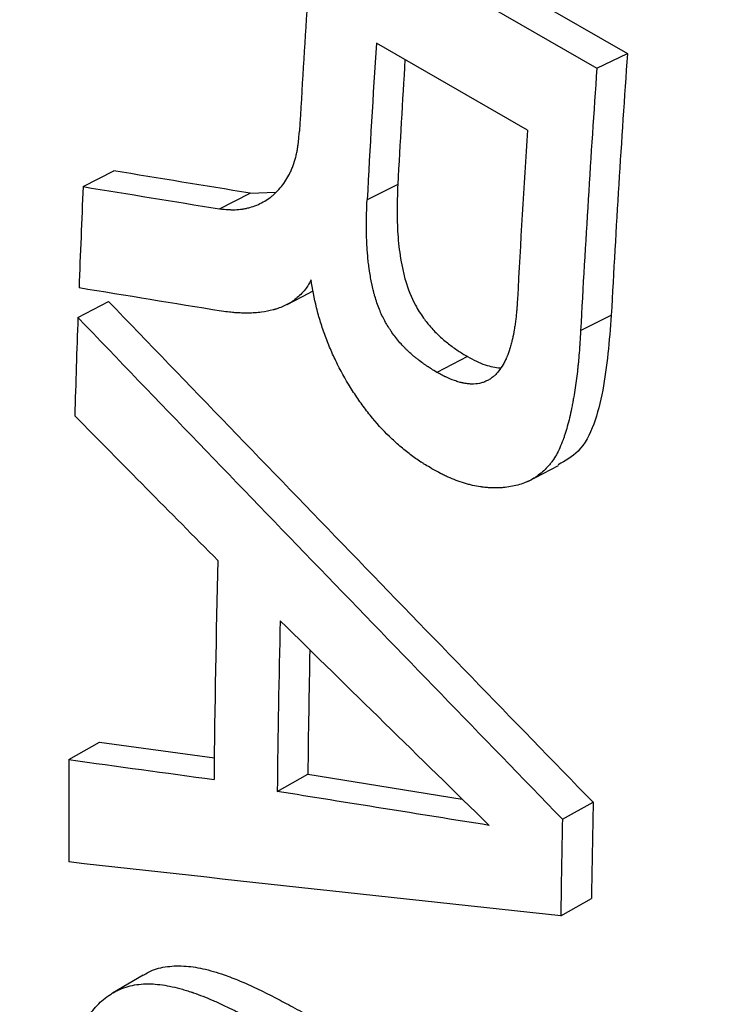
# Model space of a CAD drawing. Units: millimetres. Extents: x 0 to 420, y 0 to 297.
# Drawn here: x 77 to 78, y 73 to 76 of the extents above; entities that cross this region are included whole.
import ezdxf

# ---------------------------------------------------------------- set-up
doc = ezdxf.new("R2010")
doc.units = ezdxf.units.MM

msp = doc.modelspace()

# ---------------------------------------------------------------- linework, layer by layer
at = {"color": 7, "linetype": 'Continuous', "lineweight": 25}
for p, q in [((76.8434, 76.3127), (77.9748, 75.6596)), ((76.773, 76.2789), (77.9043, 75.6258)), ((77.7441, 75.483), (77.396, 75.684)), ((77.9043, 75.6258), (77.9748, 75.6596)), ((76.7199, 75.353), (76.7905, 75.3895)), ((77.4452, 75.3579), (77.3747, 75.3224)), ((77.034, 75.3019), (77.1046, 75.338)), ((77.1046, 75.338), (77.1643, 75.3406)), ((76.7079, 75.0511), (76.7785, 75.0884)), ((77.8669, 75.021), (77.9375, 75.0565)), ((77.6062, 74.9612), (77.5356, 74.9249)), ((76.687, 74.032), (76.7577, 74.0723)), ((76.7577, 74.0723), (77.0225, 74.0358)), ((77.1673, 73.9587), (77.238, 73.9985)), ((77.238, 73.9985), (77.5941, 73.941)), ((77.8251, 73.8947), (77.8957, 73.9336)), ((77.8212, 73.6721), (77.8919, 73.7116))]:
    msp.add_line(p, q, dxfattribs=at)
at = {"color": 7, "linetype": 'Continuous', "lineweight": 25, "flags": 128}
for points in [[(77.1904, 75.0814), (77.226, 75.0998), (77.2506, 75.1125)], [(77.7452, 74.6734), (77.7807, 74.6918), (77.8161, 74.7102)], [(76.8582, 73.5353), (76.823, 73.5145), (76.7878, 73.4938)]]:
    msp.add_lwpolyline(points, dxfattribs=at)
at = {"color": 7, "linetype": 'Continuous', "lineweight": 25}
for centre, radius, start, end in [((113.1245, 73.4801), 35.9614, 176.33939, 176.81073), ((113.227, 73.3915), 35.9043, 176.33911, 176.91711), ((113.8647, 73.1376), 35.9784, 175.9805, 176.94265), ((113.1521, 73.4349), 35.7586, 176.45504, 176.91727), ((113.8988, 73.0965), 36.0833, 175.9805, 176.94265), ((113.5514, 73.192), 35.8806, 176.33898, 176.96144), ((111.4967, 73.8143), 34.8108, 177.46663, 177.85099), ((110.9818, 73.8331), 34.2956, 177.9648, 178.34318), ((110.4385, 73.6627), 33.4184, 178.57945, 179.44529), ((110.5851, 73.5787), 33.4199, 178.67354, 179.34847), ((110.4693, 73.6209), 33.2335, 178.85552, 179.34899), ((109.2104, 73.8633), 32.5238, 179.7028, 180.1184), ((111.22, 73.2424), 33.3314, 178.81174, 179.19345), ((111.2464, 73.2015), 33.4286, 178.81174, 179.19345)]:
    msp.add_arc(centre, radius, start, end, dxfattribs=at)
for points, knots in [([(87.2303, 121.4974), (87.1409, 121.4399), (86.909, 121.2909), (86.5359, 121.0412), (86.1111, 120.7495), (85.6878, 120.4497), (85.2661, 120.1425), (84.8461, 119.8276), (84.4279, 119.5054), (84.0116, 119.1758), (83.5974, 118.8391), (83.1852, 118.4952), (82.7754, 118.1444), (82.3678, 117.7868), (81.9628, 117.4224), (81.5602, 117.0513), (81.1603, 116.6738), (80.7632, 116.2898), (80.3689, 115.8996), (79.9776, 115.5031), (79.5893, 115.1007), (79.2042, 114.6923), (78.8223, 114.278), (78.4437, 113.8582), (78.0686, 113.4327), (77.6971, 113.0018), (77.3291, 112.5656), (76.9649, 112.1242), (76.6045, 111.6777), (76.2481, 111.2263), (75.8956, 110.7701), (75.5472, 110.3092), (75.2031, 109.8437), (74.8632, 109.3739), (74.5276, 108.8997), (74.1966, 108.4214), (73.8701, 107.9391), (73.5482, 107.453), (73.231, 106.963), (72.9187, 106.4695), (72.6112, 105.9725), (72.3087, 105.4722), (72.0113, 104.9686), (71.719, 104.462), (71.4319, 103.9525), (71.1502, 103.4403), (70.8738, 102.9254), (70.6029, 102.408), (70.3375, 101.8882), (70.0777, 101.3663), (69.8236, 100.8423), (69.5753, 100.3163), (69.3327, 99.7886), (69.0961, 99.2593), (68.8655, 98.7285), (68.6409, 98.1963), (68.4223, 97.6629), (68.21, 97.1285), (68.0039, 96.5932), (67.8041, 96.0571), (67.6106, 95.5203), (67.4236, 94.9831), (67.2431, 94.4456), (67.0691, 93.9078), (66.9017, 93.3701), (66.7409, 92.8324), (66.5869, 92.2949), (66.4396, 91.7579), (66.2991, 91.2214), (66.1655, 90.6855), (66.0389, 90.1505), (65.9192, 89.6164), (65.8065, 89.0835), (65.7009, 88.5518), (65.6024, 88.0214), (65.511, 87.4927), (65.4269, 86.9656), (65.35, 86.4403), (65.2804, 85.917), (65.2181, 85.3958), (65.1632, 84.8769), (65.1156, 84.3603), (65.0756, 83.8464), (65.043, 83.3351), (65.0179, 82.8266), (65.0003, 82.3212), (64.9904, 81.8189), (64.988, 81.3199), (64.9933, 80.8243), (65.0062, 80.3324), (65.0268, 79.8442), (65.0551, 79.3599), (65.0911, 78.8796), (65.1348, 78.4037), (65.1863, 77.9321), (65.2456, 77.4651), (65.3125, 77.0028), (65.3873, 76.5454), (65.4698, 76.0931), (65.56, 75.646), (65.6579, 75.2043), (65.7635, 74.7682), (65.8768, 74.3378), (65.9977, 73.9133), (66.1263, 73.4949), (66.2623, 73.0828), (66.4059, 72.677), (66.5569, 72.2778), (66.7153, 71.8853), (66.881, 71.4997), (67.0539, 71.1211), (67.2339, 70.7497), (67.421, 70.3856), (67.6151, 70.0288), (67.8161, 69.6796), (68.0238, 69.338), (68.2382, 69.0042), (68.4591, 68.6782), (68.6866, 68.3602), (68.9204, 68.0502), (69.1604, 67.7482), (69.4066, 67.4544), (69.6588, 67.1689), (69.917, 66.8916), (70.181, 66.6226), (70.4508, 66.362), (70.7262, 66.1098), (71.0071, 65.8661), (71.2935, 65.6309), (71.5853, 65.4042), (71.8824, 65.1861), (72.1845, 64.9764), (72.4921, 64.7759), (72.755, 64.6126), (72.9174, 64.5196), (72.9736, 64.4874)], [0, 0, 0, 0, 0.004817, 0.012495, 0.020171, 0.027844, 0.035516, 0.043185, 0.050851, 0.058514, 0.066175, 0.073833, 0.081488, 0.089141, 0.09679, 0.104436, 0.11208, 0.119721, 0.127359, 0.134995, 0.142628, 0.150258, 0.157886, 0.165511, 0.173135, 0.180756, 0.188375, 0.195992, 0.203608, 0.211221, 0.218833, 0.226443, 0.234052, 0.24166, 0.249267, 0.256872, 0.264477, 0.272081, 0.279684, 0.287287, 0.294889, 0.302491, 0.310092, 0.317694, 0.325295, 0.332897, 0.340499, 0.348102, 0.355704, 0.363308, 0.370912, 0.378517, 0.386123, 0.393731, 0.401339, 0.408949, 0.41656, 0.424173, 0.431787, 0.439404, 0.447022, 0.454642, 0.462265, 0.46989, 0.477517, 0.485146, 0.492779, 0.500413, 0.508051, 0.515691, 0.523335, 0.530981, 0.53863, 0.546282, 0.553938, 0.561596, 0.569258, 0.576923, 0.58459, 0.592261, 0.599935, 0.607612, 0.615291, 0.622973, 0.630658, 0.638344, 0.646032, 0.653722, 0.661414, 0.669106, 0.676798, 0.68449, 0.692181, 0.699871, 0.707558, 0.715242, 0.722922, 0.730598, 0.738267, 0.74593, 0.753585, 0.76123, 0.768866, 0.77649, 0.784101, 0.791698, 0.79928, 0.806846, 0.814394, 0.821924, 0.829433, 0.836922, 0.844389, 0.851834, 0.859256, 0.866654, 0.874028, 0.881378, 0.888705, 0.896007, 0.903286, 0.910542, 0.917776, 0.924989, 0.932181, 0.939354, 0.94651, 0.953649, 0.960774, 0.967886, 0.974987, 0.982079, 0.989164, 0.996243, 1, 1, 1, 1]), ([(77.034, 75.3019), (77.0421, 75.3011), (77.0486, 75.3006), (77.0549, 75.3002), (77.0561, 75.3001), (77.0574, 75.3), (77.0577, 75.3), (77.0582, 75.3), (77.0586, 75.3), (77.0598, 75.2999), (77.0606, 75.2999), (77.0644, 75.2998), (77.0673, 75.2998), (77.0757, 75.3001), (77.0814, 75.3006), (77.0898, 75.3019), (77.0927, 75.3024), (77.0983, 75.3036), (77.1012, 75.3043), (77.115, 75.3081), (77.1253, 75.3123), (77.1399, 75.3203), (77.1445, 75.3233), (77.1513, 75.3282), (77.1535, 75.3299), (77.1578, 75.3334), (77.1599, 75.3352), (77.1707, 75.3452), (77.1784, 75.3541), (77.1884, 75.3691), (77.1915, 75.3743), (77.1958, 75.3826), (77.1972, 75.3854), (77.1998, 75.3911), (77.201, 75.3939), (77.2047, 75.4033), (77.2069, 75.4097), (77.2097, 75.4196), (77.2105, 75.423), (77.2117, 75.428), (77.2121, 75.4297), (77.2128, 75.4332), (77.2132, 75.435), (77.214, 75.4398), (77.2146, 75.4431), (77.2153, 75.4486), (77.2156, 75.4505), (77.216, 75.4534), (77.2161, 75.4544), (77.2163, 75.4559), (77.2163, 75.4564), (77.2164, 75.4571), (77.2164, 75.4574), (77.2165, 75.4579), (77.2165, 75.4582), (77.2171, 75.4633), (77.2178, 75.4708), (77.2188, 75.4808)], [0, 0, 0, 0, 0.0625, 0.0625, 0.078125, 0.078125, 0.082031, 0.082031, 0.085938, 0.085938, 0.09375, 0.09375, 0.125, 0.125, 0.1875, 0.1875, 0.21875, 0.21875, 0.25, 0.25, 0.375, 0.375, 0.4375, 0.4375, 0.46875, 0.46875, 0.5, 0.5, 0.625, 0.625, 0.6875, 0.6875, 0.71875, 0.71875, 0.75, 0.75, 0.8125, 0.8125, 0.84375, 0.84375, 0.859375, 0.859375, 0.875, 0.875, 0.90625, 0.90625, 0.921875, 0.921875, 0.929688, 0.929688, 0.933594, 0.933594, 0.935547, 0.935547, 0.9375, 0.9375, 1, 1, 1, 1]), ([(77.4452, 75.3579), (77.4446, 75.3403), (77.4432, 75.3051), (77.4441, 75.2597), (77.4469, 75.2226), (77.4506, 75.1942), (77.4555, 75.1657), (77.4648, 75.1272), (77.4783, 75.0922), (77.4949, 75.0644), (77.5063, 75.0472), (77.5217, 75.0281), (77.5411, 75.008), (77.5625, 74.9904), (77.5842, 74.9744), (77.5989, 74.9656), (77.6062, 74.9612)], [0, 0, 0, 0, 0.125109, 0.250203, 0.313719, 0.375294, 0.437843, 0.500361, 0.624849, 0.659911, 0.695876, 0.749873, 0.812385, 0.874909, 0.937447, 1, 1, 1, 1]), ([(77.5356, 74.9249), (77.5258, 74.9308), (77.5185, 74.9353), (77.5133, 74.9387), (77.5128, 74.9391), (77.512, 74.9397), (77.5115, 74.94), (77.5102, 74.9408), (77.5094, 74.9414), (77.5067, 74.9433), (77.505, 74.9445), (77.4995, 74.9485), (77.4958, 74.9513), (77.49, 74.9558), (77.4878, 74.9575), (77.484, 74.9606), (77.4821, 74.9622), (77.4768, 74.9666), (77.4736, 74.9695), (77.4699, 74.9729), (77.469, 74.9738), (77.4674, 74.9754), (77.4665, 74.9762), (77.4641, 74.9786), (77.4624, 74.9803), (77.4573, 74.9855), (77.4539, 74.9893), (77.4469, 74.9971), (77.4438, 75.0009), (77.4375, 75.0089), (77.4345, 75.013), (77.4303, 75.0192), (77.4289, 75.0212), (77.4259, 75.0257), (77.4245, 75.028), (77.4204, 75.0347), (77.4178, 75.0391), (77.4131, 75.0476), (77.411, 75.0518), (77.4068, 75.0607), (77.4048, 75.0653), (77.399, 75.0796), (77.3955, 75.0898), (77.392, 75.1019), (77.3917, 75.1029), (77.391, 75.1053), (77.3907, 75.1065), (77.3898, 75.11), (77.3891, 75.1124), (77.3874, 75.1197), (77.3863, 75.1246), (77.385, 75.1309), (77.3848, 75.1317), (77.3844, 75.1339), (77.3842, 75.135), (77.3835, 75.1384), (77.3831, 75.1407), (77.3819, 75.1479), (77.381, 75.153), (77.38, 75.1597), (77.3798, 75.1607), (77.3795, 75.163), (77.3793, 75.1641), (77.3788, 75.1676), (77.3785, 75.1699), (77.3776, 75.1769), (77.3771, 75.1816), (77.3756, 75.1957), (77.3749, 75.2051), (77.3743, 75.2159), (77.3742, 75.2168), (77.3741, 75.2189), (77.3741, 75.22), (77.3739, 75.2232), (77.3738, 75.2254), (77.3736, 75.2319), (77.3735, 75.2364), (77.3731, 75.25), (77.3731, 75.2595), (77.3731, 75.2695), (77.3731, 75.2696), (77.3731, 75.27), (77.3731, 75.2702), (77.3731, 75.2708), (77.3731, 75.2712), (77.3731, 75.2725), (77.3732, 75.2733), (77.3732, 75.276), (77.3732, 75.2778), (77.3733, 75.2835), (77.3734, 75.2876), (77.3738, 75.3009), (77.3742, 75.3111), (77.3747, 75.3224)], [0, 0, 0, 0, 0.0625, 0.0625, 0.066406, 0.066406, 0.070312, 0.070312, 0.078125, 0.078125, 0.09375, 0.09375, 0.125, 0.125, 0.140625, 0.140625, 0.15625, 0.15625, 0.1875, 0.1875, 0.195312, 0.195312, 0.203125, 0.203125, 0.21875, 0.21875, 0.25, 0.25, 0.28125, 0.28125, 0.3125, 0.3125, 0.328125, 0.328125, 0.34375, 0.34375, 0.375, 0.375, 0.40625, 0.40625, 0.4375, 0.4375, 0.5, 0.5, 0.507812, 0.507812, 0.515625, 0.515625, 0.53125, 0.53125, 0.5625, 0.5625, 0.570312, 0.570312, 0.578125, 0.578125, 0.59375, 0.59375, 0.625, 0.625, 0.632812, 0.632812, 0.640625, 0.640625, 0.65625, 0.65625, 0.6875, 0.6875, 0.75, 0.75, 0.757812, 0.757812, 0.765625, 0.765625, 0.78125, 0.78125, 0.8125, 0.8125, 0.875, 0.875, 0.876953, 0.876953, 0.878906, 0.878906, 0.882812, 0.882812, 0.890625, 0.890625, 0.90625, 0.90625, 0.9375, 0.9375, 1, 1, 1, 1]), ([(77.2456, 75.1385), (77.243, 75.1332), (77.2405, 75.1286), (77.2353, 75.1206), (77.2325, 75.1167), (77.2259, 75.109), (77.2224, 75.1053), (77.2154, 75.0986), (77.2118, 75.0955), (77.2063, 75.0913), (77.2044, 75.09), (77.2006, 75.0874), (77.1989, 75.0863), (77.1932, 75.0828), (77.1892, 75.0807), (77.1809, 75.0768), (77.1766, 75.075), (77.1697, 75.0725), (77.1674, 75.0717), (77.1639, 75.0705), (77.1627, 75.0702), (77.1609, 75.0696), (77.1603, 75.0695), (77.159, 75.0691), (77.1583, 75.0689), (77.1495, 75.0665), (77.1405, 75.0647), (77.1261, 75.0629), (77.1212, 75.0624), (77.1135, 75.0619), (77.1109, 75.0617), (77.1069, 75.0616), (77.1056, 75.0615), (77.1029, 75.0614), (77.1014, 75.0614), (77.0954, 75.0613), (77.0904, 75.0614), (77.0828, 75.0616), (77.0803, 75.0618), (77.0764, 75.062), (77.0751, 75.0621), (77.0732, 75.0622), (77.0725, 75.0623), (77.0715, 75.0623), (77.0712, 75.0624), (77.0706, 75.0624), (77.0701, 75.0624), (77.0631, 75.063), (77.0528, 75.0641), (77.039, 75.0658)], [0, 0, 0, 0, 0.0625, 0.0625, 0.125, 0.125, 0.1875, 0.1875, 0.25, 0.25, 0.28125, 0.28125, 0.3125, 0.3125, 0.375, 0.375, 0.4375, 0.4375, 0.46875, 0.46875, 0.484375, 0.484375, 0.492188, 0.492188, 0.5, 0.5, 0.625, 0.625, 0.6875, 0.6875, 0.71875, 0.71875, 0.734375, 0.734375, 0.75, 0.75, 0.8125, 0.8125, 0.84375, 0.84375, 0.859375, 0.859375, 0.867188, 0.867188, 0.871094, 0.871094, 0.875, 0.875, 1, 1, 1, 1]), ([(77.5237, 74.7027), (77.5182, 74.7061), (77.5134, 74.709), (77.5071, 74.7129), (77.5053, 74.7141), (77.5027, 74.7157), (77.5018, 74.7163), (77.5007, 74.717), (77.5003, 74.7173), (77.4997, 74.7176), (77.4996, 74.7177), (77.4992, 74.718), (77.4991, 74.718), (77.4905, 74.7236), (77.4823, 74.7294), (77.4662, 74.7416), (77.4581, 74.748), (77.4422, 74.7618), (77.4341, 74.7691), (77.4106, 74.7918), (77.3957, 74.8083), (77.3744, 74.835), (77.3674, 74.8442), (77.354, 74.863), (77.3475, 74.8725), (77.3285, 74.9021), (77.3169, 74.9224), (77.3012, 74.9537), (77.2963, 74.9643), (77.2869, 74.9859), (77.2825, 74.997), (77.2744, 75.0187), (77.2707, 75.0296), (77.2639, 75.0515), (77.2609, 75.0623), (77.2526, 75.0958), (77.2484, 75.1174), (77.2456, 75.1385)], [0, 0, 0, 0, 0.03125, 0.03125, 0.046875, 0.046875, 0.054688, 0.054688, 0.058594, 0.058594, 0.060547, 0.060547, 0.0625, 0.0625, 0.125, 0.125, 0.1875, 0.1875, 0.25, 0.25, 0.375, 0.375, 0.4375, 0.4375, 0.5, 0.5, 0.625, 0.625, 0.6875, 0.6875, 0.75, 0.75, 0.8125, 0.8125, 0.875, 0.875, 1, 1, 1, 1]), ([(77.7213, 75.0939), (77.7206, 75.0832), (77.7201, 75.0752), (77.7196, 75.0696), (77.7196, 75.069), (77.7195, 75.0679), (77.7194, 75.0674), (77.7193, 75.0659), (77.7192, 75.0649), (77.719, 75.0619), (77.7188, 75.06), (77.7182, 75.0541), (77.7177, 75.0503), (77.717, 75.0446), (77.7167, 75.0425), (77.7162, 75.0385), (77.7159, 75.0365), (77.715, 75.0306), (77.7144, 75.0268), (77.7125, 75.0156), (77.7111, 75.0085), (77.7093, 75.0009), (77.709, 74.9998), (77.7086, 74.9978), (77.7083, 74.9969), (77.7076, 74.994), (77.7071, 74.9921), (77.7056, 74.9866), (77.7046, 74.9831), (77.7015, 74.9729), (77.6993, 74.9667), (77.6967, 74.9603), (77.6963, 74.9594), (77.6956, 74.9579), (77.6953, 74.9571), (77.6943, 74.9548), (77.6936, 74.9533), (77.6914, 74.9489), (77.6899, 74.946), (77.685, 74.9376), (77.6815, 74.9323), (77.6766, 74.9262), (77.6755, 74.9249), (77.6734, 74.9225), (77.6724, 74.9214), (77.6692, 74.9181), (77.6671, 74.9162), (77.6628, 74.9128), (77.6604, 74.9111), (77.6555, 74.9079), (77.6529, 74.9065), (77.6488, 74.9044), (77.6476, 74.9039), (77.645, 74.9028), (77.6437, 74.9023), (77.6396, 74.9009), (77.6368, 74.9001), (77.6281, 74.8983), (77.622, 74.8978), (77.6137, 74.8979), (77.6122, 74.8979), (77.6091, 74.8982), (77.6075, 74.8983), (77.6027, 74.8989), (77.5994, 74.8994), (77.5953, 74.9003), (77.5946, 74.9004), (77.5931, 74.9008), (77.5923, 74.901), (77.5899, 74.9016), (77.5883, 74.902), (77.5833, 74.9035), (77.5798, 74.9046), (77.5688, 74.9085), (77.5621, 74.9112), (77.5555, 74.9144), (77.5553, 74.9145), (77.5547, 74.9148), (77.5544, 74.9149), (77.5535, 74.9154), (77.5528, 74.9157), (77.5507, 74.9168), (77.5491, 74.9176), (77.5441, 74.9203), (77.5401, 74.9224), (77.5356, 74.9249)], [0, 0, 0, 0, 0.0625, 0.0625, 0.066406, 0.066406, 0.070312, 0.070312, 0.078125, 0.078125, 0.09375, 0.09375, 0.125, 0.125, 0.140625, 0.140625, 0.15625, 0.15625, 0.1875, 0.1875, 0.25, 0.25, 0.257812, 0.257812, 0.265625, 0.265625, 0.28125, 0.28125, 0.3125, 0.3125, 0.375, 0.375, 0.382812, 0.382812, 0.390625, 0.390625, 0.40625, 0.40625, 0.4375, 0.4375, 0.5, 0.5, 0.515625, 0.515625, 0.53125, 0.53125, 0.5625, 0.5625, 0.59375, 0.59375, 0.625, 0.625, 0.640625, 0.640625, 0.65625, 0.65625, 0.6875, 0.6875, 0.75, 0.75, 0.765625, 0.765625, 0.78125, 0.78125, 0.8125, 0.8125, 0.820312, 0.820312, 0.828125, 0.828125, 0.84375, 0.84375, 0.875, 0.875, 0.9375, 0.9375, 0.941406, 0.941406, 0.945312, 0.945312, 0.953125, 0.953125, 0.96875, 0.96875, 1, 1, 1, 1]), ([(77.9375, 75.0565), (77.9328, 74.9974), (77.9258, 74.9086), (77.8994, 74.8037), (77.867, 74.7403), (77.8316, 74.7208), (77.8152, 74.7118)], [0, 0, 0, 0, 0.411939, 0.617934, 0.823322, 1, 1, 1, 1]), ([(77.8669, 75.021), (77.8663, 75.011), (77.8658, 75.0023), (77.865, 74.9911), (77.8648, 74.9877), (77.8645, 74.983), (77.8644, 74.9815), (77.8642, 74.9794), (77.8642, 74.9788), (77.8641, 74.9778), (77.8641, 74.9775), (77.864, 74.977), (77.864, 74.9768), (77.864, 74.9765), (77.864, 74.9764), (77.8634, 74.9681), (77.8628, 74.9604), (77.8618, 74.9494), (77.8614, 74.9458), (77.8609, 74.9406), (77.8607, 74.9389), (77.8603, 74.9355), (77.8602, 74.9339), (77.8584, 74.9175), (77.8565, 74.9031), (77.8533, 74.8819), (77.8521, 74.875), (77.8503, 74.8646), (77.8497, 74.8611), (77.8488, 74.856), (77.8485, 74.8542), (77.848, 74.8517), (77.8478, 74.8508), (77.8475, 74.8491), (77.8473, 74.8484), (77.8442, 74.8322), (77.841, 74.8181), (77.8358, 74.7986), (77.834, 74.7924), (77.8312, 74.7834), (77.8303, 74.7805), (77.8288, 74.7762), (77.8284, 74.7748), (77.8276, 74.7727), (77.8274, 74.7721), (77.8269, 74.7707), (77.8267, 74.7701), (77.824, 74.7627), (77.8215, 74.7566), (77.8164, 74.7452), (77.8138, 74.74), (77.8083, 74.7302), (77.8052, 74.7253), (77.8001, 74.7183), (77.7983, 74.716), (77.7955, 74.7125), (77.7946, 74.7114), (77.7926, 74.7091), (77.7916, 74.7079), (77.783, 74.6985), (77.7748, 74.6913), (77.7614, 74.682), (77.7568, 74.6792), (77.7496, 74.6754), (77.7472, 74.6742), (77.7434, 74.6725), (77.7422, 74.672), (77.7397, 74.6709), (77.7383, 74.6704), (77.7323, 74.6681), (77.7272, 74.6664), (77.7166, 74.6636), (77.711, 74.6624), (77.6997, 74.6604), (77.694, 74.6597), (77.6856, 74.6589), (77.6828, 74.6587), (77.6785, 74.6585), (77.6771, 74.6585), (77.6743, 74.6584), (77.6728, 74.6583), (77.6663, 74.6583), (77.6607, 74.6584), (77.6518, 74.6591), (77.6488, 74.6594), (77.6441, 74.6599), (77.6425, 74.6601), (77.6401, 74.6604), (77.6393, 74.6605), (77.6376, 74.6608), (77.6367, 74.6609), (77.63, 74.6619), (77.6239, 74.663), (77.6147, 74.6651), (77.6117, 74.6659), (77.607, 74.6671), (77.6054, 74.6675), (77.6023, 74.6684), (77.6008, 74.6689), (77.5925, 74.6714), (77.586, 74.6736), (77.5735, 74.6782), (77.5676, 74.6806), (77.5586, 74.6847), (77.5555, 74.6861), (77.5507, 74.6884), (77.5491, 74.6892), (77.5467, 74.6904), (77.5459, 74.6908), (77.5447, 74.6915), (77.5443, 74.6917), (77.5435, 74.6921), (77.5429, 74.6924), (77.5385, 74.6947), (77.5321, 74.6981), (77.5237, 74.7027)], [0, 0, 0, 0, 0.03125, 0.03125, 0.046875, 0.046875, 0.054688, 0.054688, 0.058594, 0.058594, 0.060547, 0.060547, 0.061523, 0.061523, 0.0625, 0.0625, 0.09375, 0.09375, 0.109375, 0.109375, 0.117188, 0.117188, 0.125, 0.125, 0.1875, 0.1875, 0.21875, 0.21875, 0.234375, 0.234375, 0.242188, 0.242188, 0.246094, 0.246094, 0.25, 0.25, 0.3125, 0.3125, 0.34375, 0.34375, 0.359375, 0.359375, 0.367188, 0.367188, 0.371094, 0.371094, 0.375, 0.375, 0.40625, 0.40625, 0.4375, 0.4375, 0.46875, 0.46875, 0.484375, 0.484375, 0.492188, 0.492188, 0.5, 0.5, 0.5625, 0.5625, 0.59375, 0.59375, 0.609375, 0.609375, 0.617188, 0.617188, 0.625, 0.625, 0.65625, 0.65625, 0.6875, 0.6875, 0.71875, 0.71875, 0.734375, 0.734375, 0.742188, 0.742188, 0.75, 0.75, 0.78125, 0.78125, 0.796875, 0.796875, 0.804688, 0.804688, 0.808594, 0.808594, 0.8125, 0.8125, 0.84375, 0.84375, 0.859375, 0.859375, 0.867188, 0.867188, 0.875, 0.875, 0.90625, 0.90625, 0.9375, 0.9375, 0.953125, 0.953125, 0.960938, 0.960938, 0.964844, 0.964844, 0.966797, 0.966797, 0.96875, 0.96875, 1, 1, 1, 1]), ([(77.6062, 74.9612), (77.613, 74.9575), (77.6265, 74.9501), (77.6522, 74.9393), (77.6703, 74.9367), (77.6819, 74.935)], [0, 0, 0, 0, 0.263961, 0.52785, 1, 1, 1, 1]), ([(76.8587, 73.5343), (76.8627, 73.537), (76.8775, 73.5471), (76.9085, 73.5555), (76.9508, 73.5577), (76.9967, 73.5509), (77.0401, 73.5382), (77.0818, 73.522), (77.1202, 73.5047), (77.1593, 73.4851), (77.199, 73.4641), (77.2255, 73.4497), (77.2394, 73.4421)], [0, 0, 0, 0, 0.043022, 0.162651, 0.282285, 0.397959, 0.522083, 0.610314, 0.708347, 0.805739, 0.898105, 1, 1, 1, 1]), ([(76.6799, 73.1628), (76.6799, 73.175), (76.68, 73.1857), (76.6802, 73.1994), (76.6802, 73.2036), (76.6803, 73.2093), (76.6803, 73.2111), (76.6804, 73.2136), (76.6804, 73.2144), (76.6804, 73.2156), (76.6804, 73.216), (76.6804, 73.2166), (76.6805, 73.2168), (76.6805, 73.2172), (76.6805, 73.2173), (76.6807, 73.2277), (76.681, 73.2372), (76.6816, 73.2506), (76.6818, 73.255), (76.6822, 73.2612), (76.6823, 73.2633), (76.6825, 73.2663), (76.6826, 73.2674), (76.6827, 73.2688), (76.6828, 73.2693), (76.6828, 73.2703), (76.6829, 73.2707), (76.6843, 73.2904), (76.6864, 73.3082), (76.6906, 73.3331), (76.6922, 73.341), (76.6948, 73.3525), (76.6957, 73.3562), (76.6971, 73.3617), (76.6976, 73.3635), (76.6983, 73.3662), (76.6986, 73.3671), (76.6991, 73.3689), (76.6993, 73.3697), (76.7042, 73.386), (76.7097, 73.4002), (76.7194, 73.4199), (76.7229, 73.4262), (76.7285, 73.4353), (76.7304, 73.4382), (76.7344, 73.4439), (76.7364, 73.4467), (76.7473, 73.4608), (76.7567, 73.4707), (76.7721, 73.4834), (76.7774, 73.4873), (76.7857, 73.4926), (76.7885, 73.4942), (76.7942, 73.4974), (76.797, 73.4988), (76.8061, 73.5032), (76.8124, 73.5057), (76.8252, 73.5097), (76.8318, 73.5114), (76.8449, 73.5137), (76.8518, 73.5144), (76.8625, 73.515), (76.8661, 73.5151), (76.8717, 73.5151), (76.8735, 73.515), (76.8763, 73.5149), (76.8773, 73.5149), (76.8792, 73.5148), (76.8802, 73.5148), (76.895, 73.5139), (76.9096, 73.5119), (76.9329, 73.5068), (76.9409, 73.5048), (76.9532, 73.5013), (76.9573, 73.5), (76.9636, 73.498), (76.9658, 73.4973), (76.9689, 73.4963), (76.97, 73.4959), (76.9716, 73.4954), (76.9721, 73.4952), (76.9732, 73.4948), (76.9739, 73.4946), (76.9882, 73.4896), (77.0032, 73.4837), (77.0274, 73.4732), (77.0358, 73.4694), (77.0487, 73.4634), (77.0531, 73.4613), (77.0598, 73.458), (77.062, 73.457), (77.0654, 73.4553), (77.0666, 73.4547), (77.0683, 73.4539), (77.0688, 73.4536), (77.07, 73.453), (77.0707, 73.4527), (77.0783, 73.4489), (77.086, 73.445), (77.0982, 73.4386), (77.1023, 73.4365), (77.1088, 73.4331), (77.111, 73.4319), (77.1143, 73.4302), (77.1154, 73.4296), (77.1171, 73.4287), (77.1176, 73.4284), (77.1185, 73.4279), (77.1187, 73.4278), (77.1193, 73.4275), (77.1197, 73.4273), (77.1307, 73.4214), (77.1469, 73.4126), (77.1687, 73.4007)], [0, 0, 0, 0, 0.03125, 0.03125, 0.046875, 0.046875, 0.054688, 0.054688, 0.058594, 0.058594, 0.060547, 0.060547, 0.061523, 0.061523, 0.0625, 0.0625, 0.09375, 0.09375, 0.109375, 0.109375, 0.117188, 0.117188, 0.121094, 0.121094, 0.123047, 0.123047, 0.125, 0.125, 0.1875, 0.1875, 0.21875, 0.21875, 0.234375, 0.234375, 0.242188, 0.242188, 0.246094, 0.246094, 0.25, 0.25, 0.3125, 0.3125, 0.34375, 0.34375, 0.359375, 0.359375, 0.375, 0.375, 0.4375, 0.4375, 0.46875, 0.46875, 0.484375, 0.484375, 0.5, 0.5, 0.53125, 0.53125, 0.5625, 0.5625, 0.59375, 0.59375, 0.609375, 0.609375, 0.617188, 0.617188, 0.621094, 0.621094, 0.625, 0.625, 0.6875, 0.6875, 0.71875, 0.71875, 0.734375, 0.734375, 0.742188, 0.742188, 0.746094, 0.746094, 0.748047, 0.748047, 0.75, 0.75, 0.8125, 0.8125, 0.84375, 0.84375, 0.859375, 0.859375, 0.867188, 0.867188, 0.871094, 0.871094, 0.873047, 0.873047, 0.875, 0.875, 0.90625, 0.90625, 0.921875, 0.921875, 0.929688, 0.929688, 0.933594, 0.933594, 0.935547, 0.935547, 0.936523, 0.936523, 0.9375, 0.9375, 1, 1, 1, 1])]:
    msp.add_open_spline(points, degree=3, knots=knots, dxfattribs=at)
for points in [[(77.1046, 75.338), (76.9998, 75.3551), (76.8951, 75.3723), (76.7905, 75.3895)], [(76.7199, 75.353), (76.8245, 75.3359), (76.9292, 75.3189), (77.034, 75.3019)], [(77.039, 75.0658), (76.9294, 75.0837), (76.8198, 75.1016), (76.7104, 75.1196)], [(77.8957, 73.9336), (77.5221, 74.3178), (77.1497, 74.7028), (76.7785, 75.0884)], [(76.7079, 75.0511), (77.079, 74.665), (77.4514, 74.2795), (77.8251, 73.8947)], [(77.0304, 74.4911), (76.9203, 74.6023), (76.8104, 74.7135), (76.7006, 74.8247)], [(77.1741, 74.3523), (77.3345, 74.195), (77.4951, 74.0377), (77.6559, 73.8805)], [(76.687, 74.032), (76.7984, 74.0167), (76.91, 74.0014), (77.0217, 73.9862)], [(77.6559, 73.8805), (77.4928, 73.9065), (77.33, 73.9325), (77.1673, 73.9587)], [(77.8212, 73.6721), (77.4416, 73.7126), (77.0634, 73.7539), (76.6866, 73.7961)]]:
    msp.add_open_spline(points, degree=3, dxfattribs=at)

doc.saveas('drawing.dxf')
